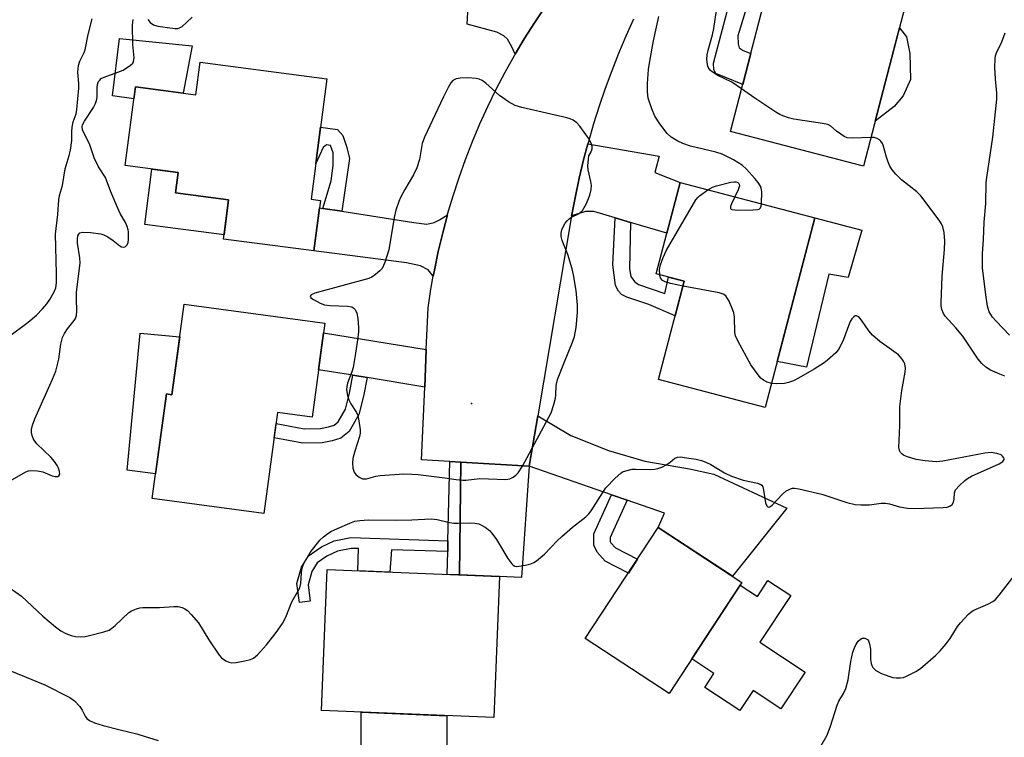
# Model space of a CAD drawing. Units: inches. Extents: x 1255767 to 1261767, y 545452 to 549453.
# Drawn here: x 1257421 to 1257677, y 546117 to 546303 of the extents above; entities that cross this region are included whole.
import ezdxf

# ---------------------------------------------------------------- set-up
doc = ezdxf.new("R2010")
doc.units = ezdxf.units.IN
doc.header["$MEASUREMENT"] = 0
for name, color, linetype in [('BLDG-Footprint', 5, 'Continuous'), ('CULTRL-Pad', 6, 'Continuous'), ('ELEV-Spot Elevation', 7, 'Continuous'), ('TRANS-Driveway', 251, 'Continuous'), ('TRANS-Non Street Sidewalk', 7, 'Continuous'), ('TRANS-Road', 130, 'Continuous'), ('Undefined', 1, 'Continuous')]:
    doc.layers.add(name, color=color, linetype=linetype)

msp = doc.modelspace()

# ---------------------------------------------------------------- linework, layer by layer
at = {"layer": 'BLDG-Footprint'}
for points, elevation in [([(1257652, 546311.25), (1257640.08, 546265.31), (1257605.62, 546274.25), (1257617.54, 546320.19)], 435.03), ([(1257500.98, 546287.95), (1257496.93, 546256.7), (1257499.31, 546256.39), (1257497.61, 546243.31), (1257474.21, 546246.35), (1257475.54, 546256.6), (1257461.78, 546258.39), (1257462.46, 546263.64), (1257448.74, 546265.42), (1257451.39, 546285.82), (1257467.04, 546283.79), (1257468.14, 546292.21)], 431.47), ([(1257627.43, 546251.9), (1257614.56, 546202.77), (1257586.96, 546210), (1257593.63, 546235.45), (1257586.34, 546237.36), (1257592.54, 546261.03)], 432.58), ([(1257500.46, 546224.56), (1257497.16, 546200.21), (1257488.21, 546201.42), (1257484.66, 546175.29), (1257455.75, 546179.21), (1257459.42, 546206.27), (1257460.85, 546206.07), (1257464.03, 546229.5)], 431.7), ([(1257608.58, 546157.38), (1257589.67, 546128.62), (1257567.97, 546142.89), (1257586.88, 546171.64)], 433.71), ([(1257545.74, 546158.93), (1257544.26, 546122.38), (1257499.63, 546124.19), (1257501.11, 546160.75)], 433.79)]:
    msp.add_lwpolyline(points, close=True, dxfattribs=dict(at, elevation=elevation))
at = {"layer": 'CULTRL-Pad'}
for points in [[(1257648.03, 546280.76), (1257643.11, 546276.98), (1257649.38, 546301.14), (1257651.25, 546298.78), (1257652.09, 546294.52), (1257652.23, 546287.77), (1257650.37, 546283.54)], [(1257466.1, 546296.43), (1257463.72, 546284.22), (1257451.39, 546285.82), (1257450.98, 546282.7), (1257445.48, 546283.48), (1257447.24, 546298.37)], [(1257475.54, 546256.6), (1257474.36, 546247.51), (1257453.79, 546250.18), (1257455.6, 546264.53), (1257462.46, 546263.64), (1257461.78, 546258.39)], [(1257639.6, 546248.67), (1257636.1, 546236.46), (1257631.12, 546237.32), (1257625.32, 546213.23), (1257617.68, 546214.67), (1257627.43, 546251.9)], [(1257462.88, 546221.02), (1257460.85, 546206.07), (1257459.42, 546206.27), (1257456.61, 546185.54), (1257449.26, 546186.53), (1257452.61, 546222.03)], [(1257621.21, 546154.06), (1257613.21, 546141.9), (1257624.93, 546134.2), (1257618.68, 546124.7), (1257611.45, 546129.45), (1257608.02, 546124.23), (1257598.92, 546130.22), (1257601.31, 546133.85), (1257595.58, 546137.61), (1257608.12, 546156.68), (1257612.56, 546153.76), (1257615.31, 546157.94)], [(1257532.08, 546122.87), (1257532.07, 546109.33), (1257509.88, 546110.51), (1257509.92, 546123.77)]]:
    msp.add_lwpolyline(points, close=True, dxfattribs=at)
at = {"layer": 'ELEV-Spot Elevation'}
msp.add_point((1257538.46, 546203.8, 429.57), dxfattribs=at)
at = {"layer": 'TRANS-Driveway'}
for points in [[(1257541.44, 546319.59), (1257544.99, 546318.84), (1257555.42, 546316.63), (1257557.83, 546316.2), (1257559.76, 546316.25), (1257563.78, 546316.52), (1257557.54, 546306.59), (1257554.78, 546302.46), (1257552.12, 546298.26), (1257549.77, 546294.3), (1257548.89, 546296.23), (1257547.82, 546298.16), (1257546.86, 546299.06), (1257545.04, 546299.97), (1257537.33, 546302.12), (1257537.81, 546309.64), (1257536.72, 546310.18), (1257538.18, 546320.28)], [(1257579.69, 546250.69), (1257575.7, 546251.88), (1257570.2, 546253.52), (1257568.06, 546253.52), (1257564.43, 546252.44), (1257564.48, 546252.72), (1257565.39, 546257.47), (1257566.41, 546262.21), (1257567.53, 546266.91), (1257568.64, 546271.1), (1257587.09, 546267.87), (1257585.96, 546263.61), (1257592.54, 546261.03), (1257589.1, 546247.89)], [(1257499.98, 546254.34), (1257504.9, 546253.58), (1257523.51, 546250.68), (1257526.88, 546250.26), (1257528.81, 546250.68), (1257530.15, 546251.38), (1257532.26, 546252.71), (1257531.01, 546248.05), (1257529.87, 546243.21), (1257528.85, 546238.35), (1257528.57, 546236.78), (1257527.26, 546238.45), (1257525.28, 546239.46), (1257521.64, 546240.27), (1257497.62, 546243.31), (1257499.07, 546254.49)], [(1257526.77, 546217.8), (1257526.36, 546208.05), (1257511.42, 546210.49), (1257507.72, 546211.09), (1257498.83, 546212.54), (1257500.12, 546222.06)], [(1257578.84, 546178.7), (1257574.79, 546180.11), (1257553.44, 546187.56), (1257555.65, 546200.57), (1257564.26, 546195.48), (1257574.01, 546191.62), (1257583.43, 546188.83), (1257595, 546186.85), (1257601.31, 546185.46), (1257620.16, 546176.68), (1257606.1, 546159.01), (1257586.88, 546171.64), (1257588.46, 546175.34)], [(1257553.44, 546187.56), (1257551.41, 546158.69), (1257545.74, 546158.93), (1257535.34, 546159.36), (1257535.75, 546188.61)]]:
    msp.add_lwpolyline(points, close=True, dxfattribs=at)
at = {"layer": 'TRANS-Non Street Sidewalk'}
for points in [[(1257612.28, 546309.41), (1257610.69, 546308.12), (1257609.78, 546306.4), (1257607.53, 546299.09), (1257607.58, 546297), (1257607.85, 546295.99), (1257608.87, 546295.29), (1257610.87, 546294.49), (1257608.78, 546286.44), (1257601.8, 546289.29), (1257601.26, 546290.26), (1257601.21, 546291.97), (1257605.12, 546306.67), (1257605.12, 546308.12), (1257604.85, 546309.24), (1257603.44, 546311.34)], [(1257504.9, 546253.58), (1257499.98, 546254.34), (1257502.11, 546261.46), (1257502.62, 546265.48), (1257502.64, 546268.78), (1257501.93, 546270.63), (1257500.89, 546270.8), (1257500.08, 546270.08), (1257498.13, 546265.94), (1257499.35, 546275.37), (1257503.74, 546274.8), (1257505.17, 546273.26), (1257506.19, 546270.12), (1257506.9, 546267.3)], [(1257579.69, 546250.69), (1257579.41, 546238.69), (1257579.79, 546236.71), (1257580.7, 546235.42), (1257581.72, 546234.62), (1257588.57, 546232.26), (1257589.51, 546236.53), (1257593.63, 546235.45), (1257591.29, 546226.53), (1257584.45, 546229.48), (1257578.72, 546231.3), (1257577.38, 546232.05), (1257576.58, 546232.9), (1257575.77, 546234.35), (1257575.13, 546239.71), (1257575.7, 546251.88)], [(1257511.42, 546210.49), (1257510.5, 546205.65), (1257509.32, 546200.94), (1257506.8, 546196.49), (1257504.61, 546194.83), (1257502.41, 546194.14), (1257499.79, 546193.55), (1257494.81, 546193.49), (1257487.32, 546194.89), (1257487.83, 546198.61), (1257495.13, 546197.24), (1257499.35, 546197.29), (1257501.43, 546197.75), (1257502.86, 546198.21), (1257503.92, 546199.01), (1257505.81, 546202.34), (1257506.84, 546206.46), (1257507.72, 546211.09)], [(1257535.75, 546188.61), (1257535.34, 546159.36), (1257532.17, 546159.49), (1257532.31, 546165.41), (1257532.38, 546168.19), (1257532.89, 546188.78)], [(1257578.84, 546178.7), (1257574.41, 546169.05), (1257574.41, 546168.05), (1257574.59, 546167.67), (1257575.78, 546166.36), (1257581.48, 546163.44), (1257579.13, 546159.86), (1257573.15, 546162.92), (1257571.01, 546165.27), (1257570.15, 546167.09), (1257570.15, 546169.99), (1257574.79, 546180.11)], [(1257532.38, 546168.19), (1257532.31, 546165.41), (1257517.72, 546165.89), (1257517.33, 546160.09), (1257509.02, 546160.43), (1257509.2, 546166.17), (1257507.32, 546166.23), (1257503.75, 546165.55), (1257500.98, 546164.22), (1257498.47, 546162.49), (1257497.1, 546160.23), (1257496.11, 546156.78), (1257496.66, 546152.55), (1257493.89, 546152.19), (1257493.25, 546157.16), (1257494.45, 546161.36), (1257496.2, 546164.31), (1257499.57, 546166.64), (1257502.87, 546168.23), (1257507.18, 546169.02)]]:
    msp.add_lwpolyline(points, close=True, dxfattribs=at)
at = {"layer": 'TRANS-Road'}
msp.add_lwpolyline([(1257580.46, 546303.35), (1257578.47, 546298.93), (1257576.59, 546294.48), (1257574.81, 546289.97), (1257573.14, 546285.43), (1257571.58, 546280.85), (1257570.12, 546276.24), (1257568.77, 546271.59), (1257568.64, 546271.1), (1257567.53, 546266.91), (1257566.41, 546262.21), (1257565.39, 546257.47), (1257564.48, 546252.72), (1257564.43, 546252.44), (1257555.65, 546200.57), (1257553.44, 546187.56), (1257535.75, 546188.61), (1257532.89, 546188.78), (1257525.56, 546189.21), (1257526.36, 546208.05), (1257526.77, 546217.8), (1257527.22, 546228.54), (1257527.97, 546233.45), (1257528.57, 546236.78), (1257528.85, 546238.35), (1257529.87, 546243.21), (1257531.01, 546248.05), (1257532.26, 546252.71), (1257532.3, 546252.85), (1257533.71, 546257.61), (1257535.25, 546262.34), (1257536.92, 546267.02), (1257538.72, 546271.65), (1257540.64, 546276.23), (1257542.7, 546280.76), (1257544.87, 546285.23), (1257547.17, 546289.64), (1257549.59, 546293.98), (1257549.77, 546294.3), (1257552.12, 546298.26), (1257554.78, 546302.46), (1257557.54, 546306.59)], dxfattribs=at)
at = {"layer": 'Undefined'}
for points, elevation in [([(1257608.49, 546285.31), (1257605.92, 546287.01), (1257602.36, 546288.78), (1257600.84, 546289.71), (1257600.39, 546290.06), (1257600.03, 546290.47), (1257599.8, 546290.97), (1257599.66, 546291.52), (1257599.49, 546292.98), (1257599.53, 546294.16), (1257599.79, 546295.31), (1257600.9, 546299.31), (1257601.28, 546301), (1257602.36, 546307.96)], 434), ([(1257454.57, 546303.31), (1257455.2, 546302.48), (1257456.05, 546301.87), (1257457.15, 546301.56), (1257461.61, 546300.97), (1257462.37, 546300.98), (1257462.82, 546301.09), (1257463.53, 546301.51), (1257464.62, 546302.47), (1257466.08, 546303.93)], 430), ([(1257613.6, 546255.52), (1257613.72, 546258.72), (1257613.59, 546259.57), (1257613.39, 546260.07), (1257612.78, 546261.03), (1257611.91, 546262.12), (1257609.72, 546264.52), (1257608.65, 546265.53), (1257606.35, 546266.91), (1257603.42, 546268.4), (1257601.78, 546268.9), (1257595.25, 546270.48), (1257593.28, 546271.12), (1257591.96, 546271.73), (1257590.26, 546272.81), (1257589.17, 546273.73), (1257587.25, 546276.26), (1257585.98, 546278.2), (1257585.2, 546280.1), (1257584.28, 546282.89), (1257584.07, 546284.52), (1257584.08, 546286.74), (1257584.35, 546290.31), (1257584.66, 546292.5), (1257585.61, 546297.77), (1257587.03, 546304.1)], 432), ([(1257418.33, 546183.43), (1257422.95, 546186.06), (1257423.71, 546186.34), (1257424.26, 546186.41), (1257425.97, 546186.31), (1257427.4, 546186.04), (1257429.8, 546185.07), (1257430.57, 546184.83), (1257431.24, 546184.83), (1257431.56, 546185.07), (1257431.75, 546185.45), (1257431.72, 546186.19), (1257431.47, 546186.99), (1257431.08, 546187.76), (1257430.44, 546188.72), (1257429.49, 546189.86), (1257425.87, 546193.37), (1257425.11, 546194.25), (1257424.84, 546194.72), (1257424.58, 546195.47), (1257424.43, 546196.25), (1257424.41, 546197.04), (1257424.68, 546198.15), (1257425.32, 546199.79), (1257429.91, 546210.08), (1257430.77, 546212.2), (1257431.57, 546215.3), (1257432.01, 546219.2), (1257432.48, 546220.93), (1257433.01, 546221.94), (1257433.8, 546223.15), (1257435.54, 546225.31), (1257435.82, 546225.79), (1257436.1, 546226.6), (1257436.23, 546227.74), (1257436.1, 546230.93), (1257436.14, 546232.66), (1257437.03, 546240.12), (1257436.94, 546241.52), (1257436.35, 546245.37), (1257436.33, 546246.41), (1257436.5, 546247.21), (1257436.7, 546247.67), (1257437, 546248.01), (1257437.69, 546248.21), (1257439.73, 546248.1), (1257442.4, 546247.74), (1257443.19, 546247.46), (1257444.19, 546246.94), (1257445.62, 546246.02), (1257447.34, 546244.65), (1257447.78, 546244.41), (1257448.27, 546244.31), (1257448.72, 546244.39), (1257449.22, 546244.87), (1257449.49, 546245.51), (1257449.59, 546246.3), (1257449.59, 546248.27), (1257449.52, 546248.82), (1257449.26, 546249.66), (1257448.77, 546250.71), (1257447.46, 546252.98), (1257446.72, 546254.58), (1257444.97, 546258.64), (1257443.63, 546262.36), (1257441.85, 546265.15), (1257440.65, 546267.43), (1257439.57, 546270.79), (1257437.71, 546274.69), (1257437.6, 546275.46), (1257437.7, 546275.96), (1257438.21, 546276.98), (1257440.51, 546280.45), (1257441.04, 546281.48), (1257441.3, 546282.28), (1257441.46, 546283.1), (1257441.49, 546285.63), (1257441.58, 546286.45), (1257441.85, 546287.18), (1257442.12, 546287.61), (1257442.5, 546287.96), (1257443.24, 546288.35), (1257446.85, 546289.61), (1257448.19, 546290.18), (1257450.09, 546291.44), (1257450.67, 546292), (1257450.9, 546292.4), (1257451.03, 546293.33), (1257450.67, 546296.77), (1257450.64, 546301.83), (1257450.76, 546303.29)], 430), ([(1257418.48, 546221.02), (1257423.55, 546224.83), (1257425.77, 546226.67), (1257427.34, 546228.29), (1257428.45, 546229.57), (1257429.22, 546230.75), (1257430.33, 546232.73), (1257430.74, 546233.75), (1257430.94, 546235.04), (1257430.96, 546237.5), (1257430.71, 546247.7), (1257431.27, 546252.76), (1257431.5, 546256.56), (1257431.72, 546257.67), (1257432.48, 546260.31), (1257433.14, 546264.6), (1257434.24, 546268.09), (1257434.58, 546269.45), (1257434.93, 546271.95), (1257434.87, 546274.26), (1257434.99, 546275.38), (1257435.29, 546276.75), (1257435.99, 546278.84), (1257436.22, 546279.96), (1257436.71, 546285.52), (1257436.7, 546286.69), (1257436.5, 546289.6), (1257436.61, 546291.37), (1257436.94, 546292.48), (1257438.09, 546294.74), (1257438.39, 546295.47), (1257439.15, 546299.4), (1257440.18, 546303.47)], 428), ([(1257677.92, 546221.48), (1257674.41, 546225.09), (1257673.5, 546226.17), (1257672.63, 546227.54), (1257672.17, 546228.98), (1257671.74, 546231.9), (1257670.89, 546238.93), (1257670.87, 546242.64), (1257671.16, 546246.21), (1257671.3, 546250.76), (1257671.74, 546255.64), (1257671.86, 546261.05), (1257672, 546262.38), (1257673.57, 546272.77), (1257674.58, 546282.68), (1257674.59, 546284.24), (1257674.27, 546287.9), (1257674.11, 546290.82), (1257674.16, 546293.09), (1257674.3, 546293.89), (1257674.56, 546294.68), (1257675.9, 546297.52), (1257676.82, 546299.82)], 436), ([(1257642.01, 546272.75), (1257637.25, 546272.53), (1257635.84, 546272.66), (1257635.1, 546272.97), (1257634.16, 546273.55), (1257633.04, 546274.37), (1257631.57, 546275.67), (1257630.83, 546276.05), (1257629.41, 546276.36), (1257622.03, 546277.48), (1257620.6, 546277.85), (1257619.2, 546278.33), (1257618.4, 546278.7), (1257617.37, 546279.31), (1257611.89, 546282.93), (1257608.49, 546285.31)], 434), ([(1257676.69, 546210.88), (1257675.36, 546211.36), (1257672.95, 546212.44), (1257671.75, 546213.22), (1257670.72, 546214.19), (1257669.8, 546215.28), (1257665.81, 546221.27), (1257664.03, 546223.37), (1257661.23, 546226.42), (1257660.76, 546227.13), (1257660.36, 546228.16), (1257660.19, 546228.99), (1257660.16, 546229.86), (1257660.42, 546236.75), (1257661.07, 546243.71), (1257661.14, 546245.84), (1257661.1, 546246.99), (1257660.93, 546248.13), (1257660.59, 546249.53), (1257660.28, 546250.32), (1257659.68, 546251.28), (1257654.92, 546257.58), (1257653.86, 546258.59), (1257649.93, 546261.77), (1257648.45, 546263.24), (1257647.49, 546264.37), (1257646.93, 546265.31), (1257646.35, 546266.54), (1257645.99, 546267.62), (1257645.19, 546270.69), (1257644.97, 546271.2), (1257644.58, 546271.8), (1257644.25, 546272.12), (1257643.57, 546272.49), (1257642.81, 546272.69), (1257642.01, 546272.75)], 434), ([(1257599.71, 546259.15), (1257600.93, 546259.86), (1257602.01, 546260.23), (1257605.71, 546261.14), (1257606.54, 546261.25), (1257607.05, 546261.22), (1257607.48, 546261.05), (1257607.79, 546260.78), (1257607.88, 546260.6), (1257607.9, 546260.16), (1257607.56, 546259.12), (1257606.72, 546257.32)], 432), ([(1257587.28, 546237.11), (1257587.23, 546238.55), (1257587.44, 546239.68), (1257588.11, 546241.62), (1257589.01, 546243.5), (1257596.65, 546256.52), (1257597.18, 546257.21), (1257597.59, 546257.6), (1257599.71, 546259.15)], 432), ([(1257606.72, 546257.32), (1257605.88, 546255.54), (1257605.61, 546254.79), (1257605.56, 546254.38), (1257605.61, 546254.22), (1257605.91, 546254.03), (1257607.5, 546253.92), (1257611.44, 546253.94), (1257612.56, 546254.03), (1257613.03, 546254.17), (1257613.34, 546254.47), (1257613.51, 546254.92), (1257613.6, 546255.52)], 432), ([(1257593.31, 546234.23), (1257590.05, 546234.86), (1257588.63, 546235.29), (1257588.02, 546235.67), (1257587.7, 546235.98), (1257587.46, 546236.39), (1257587.28, 546237.11)], 432), ([(1257616.19, 546209), (1257615.11, 546209.33), (1257614.14, 546209.83), (1257613.49, 546210.36), (1257612.74, 546211.24), (1257610.86, 546213.84), (1257607.46, 546220.04), (1257606.86, 546221.36), (1257606.68, 546222.19), (1257606.6, 546226.2), (1257606.43, 546227.32), (1257606.04, 546228.4), (1257605.22, 546230.27), (1257604.84, 546231.03), (1257604.38, 546231.69), (1257603.72, 546232.13), (1257602.63, 546232.45), (1257593.31, 546234.23)], 432), ([(1257418.94, 546155.94), (1257421.87, 546153.85), (1257427.36, 546148.65), (1257430.7, 546145.9), (1257432.07, 546144.86), (1257433.34, 546144.17), (1257434.69, 546143.65), (1257435.81, 546143.43), (1257437.24, 546143.34), (1257438.38, 546143.4), (1257439.52, 546143.63), (1257443.19, 546144.58), (1257444.54, 546145.07), (1257445.23, 546145.53), (1257446.11, 546146.25), (1257449.67, 546149.61), (1257450.38, 546150.07), (1257451.68, 546150.6), (1257452.5, 546150.82), (1257453.34, 546150.93), (1257457.62, 546150.94), (1257461.35, 546151.22), (1257462.49, 546151.17), (1257463.5, 546150.92), (1257464.19, 546150.61), (1257464.86, 546150.11), (1257465.86, 546149.11), (1257467.73, 546146.95), (1257470.45, 546142.52), (1257473.12, 546138.55), (1257473.71, 546137.92), (1257474.83, 546137.11), (1257475.56, 546136.74), (1257476.33, 546136.56), (1257477.46, 546136.65), (1257479.78, 546137.12), (1257481.19, 546137.47), (1257481.97, 546137.8), (1257483.03, 546138.7), (1257485.32, 546141.29), (1257487.89, 546144.43), (1257489.46, 546146.78), (1257490.39, 546148.4), (1257491.94, 546152.41), (1257493.57, 546155.2), (1257493.96, 546156), (1257494.24, 546157.17), (1257494.43, 546160.03), (1257494.6, 546161.15), (1257494.88, 546161.93), (1257495.38, 546162.94), (1257496.71, 546165.15), (1257499.21, 546168.38), (1257500.11, 546169.24), (1257500.94, 546169.88), (1257502.06, 546170.58), (1257503.73, 546171.43), (1257506.93, 546172.8), (1257508.24, 546173.26), (1257509.54, 546173.49), (1257511.78, 546173.63), (1257519.02, 546173.59), (1257523.05, 546173.66), (1257528.02, 546173.87), (1257529.62, 546173.73), (1257532.74, 546172.96), (1257533.88, 546172.76), (1257535.03, 546172.74), (1257538.22, 546172.87), (1257539.31, 546172.78), (1257540.36, 546172.56), (1257541.11, 546172.28), (1257542.04, 546171.71), (1257543.13, 546170.85), (1257543.72, 546170.22), (1257544.94, 546168.54), (1257547.88, 546163.65), (1257548.89, 546162.23), (1257549.29, 546161.88), (1257549.73, 546161.65), (1257550.24, 546161.57), (1257550.78, 546161.6), (1257552.47, 546161.88), (1257553.86, 546162.22), (1257554.64, 546162.55), (1257555.36, 546163.03), (1257557.37, 546164.75), (1257560.7, 546168.18), (1257561.92, 546169.35), (1257564.69, 546171.7), (1257568.14, 546174.43), (1257568.89, 546175.21), (1257569.49, 546176.01), (1257572.48, 546180.71), (1257573.32, 546181.92), (1257575.69, 546184.43), (1257577.17, 546185.77), (1257577.65, 546186.05), (1257578.44, 546186.36), (1257580.1, 546186.74), (1257580.97, 546186.79), (1257584.78, 546186.71), (1257585.94, 546186.77), (1257586.78, 546186.9), (1257587.82, 546187.3), (1257589.06, 546187.97), (1257589.98, 546188.59), (1257591.16, 546189.63), (1257591.9, 546189.92), (1257592.71, 546189.93), (1257593.56, 546189.83), (1257596.71, 546189.32), (1257598.12, 546189), (1257599.21, 546188.58), (1257600.53, 546187.94), (1257604.02, 546185.82), (1257605.88, 546184.98), (1257608.86, 546183.96), (1257612.6, 546183.11), (1257613.33, 546182.86), (1257613.71, 546182.59), (1257613.97, 546182.17), (1257614.19, 546181.36), (1257614.69, 546178.07), (1257615.03, 546177.23), (1257615.28, 546176.99), (1257615.45, 546176.95), (1257615.83, 546177.03), (1257616.44, 546177.47), (1257619.06, 546180.26), (1257619.93, 546181.03), (1257621.14, 546181.66), (1257621.66, 546181.81), (1257622.19, 546181.85), (1257623.28, 546181.7), (1257629.24, 546180.26), (1257635.74, 546178.14), (1257637.94, 546177.57), (1257639.34, 546177.49), (1257641.6, 546177.54), (1257644.67, 546177.93), (1257645.77, 546177.97), (1257646.77, 546177.78), (1257649.42, 546176.97), (1257651.44, 546176.69), (1257653.18, 546176.56), (1257660.68, 546176.8), (1257661.71, 546176.91), (1257662.41, 546177.15), (1257663.04, 546177.63), (1257663.43, 546178.25), (1257663.58, 546179), (1257663.69, 546180.64), (1257663.94, 546181.4), (1257664.82, 546182.48), (1257666.3, 546183.86), (1257666.99, 546184.39), (1257668.03, 546184.96), (1257675.22, 546188.13), (1257676.15, 546188.73), (1257676.51, 546189.27), (1257676.52, 546189.45), (1257676.39, 546189.83), (1257676.1, 546190.17), (1257675.71, 546190.47), (1257674.63, 546190.87), (1257673.15, 546191.1), (1257671.51, 546190.95), (1257660.62, 546188.86), (1257658.89, 546188.67), (1257656.02, 546188.9), (1257653.74, 546189.24), (1257651.22, 546190.04), (1257650.44, 546190.41), (1257650, 546190.73), (1257649.65, 546191.12), (1257649.4, 546191.57), (1257649.26, 546192.39), (1257649.46, 546198.05), (1257649.5, 546203.03), (1257650.01, 546207.15), (1257650.86, 546211.87), (1257650.92, 546212.98), (1257650.78, 546214.03), (1257650.56, 546214.55), (1257650.1, 546215.28), (1257649.13, 546216.38), (1257644.3, 546219.81), (1257642.39, 546221.53), (1257641.45, 546222.59), (1257639.58, 546225.42), (1257638.83, 546226.2), (1257638.24, 546226.53), (1257637.87, 546226.5), (1257637.53, 546226.26), (1257637.05, 546225.69), (1257636.61, 546225), (1257636.16, 546223.95), (1257634.92, 546220.38), (1257633.8, 546218.05), (1257632.89, 546216.95), (1257630.76, 546215.01), (1257629.86, 546214.35), (1257627.26, 546212.71), (1257623.24, 546210.31), (1257621.96, 546209.69), (1257620.67, 546209.22), (1257619.59, 546208.98), (1257617.58, 546208.89), (1257616.19, 546209)], 432), ([(1257629.05, 546114.95), (1257630.61, 546117.88), (1257631.51, 546120.15), (1257633.21, 546125.63), (1257633.7, 546126.64), (1257634.88, 546128.64), (1257635.45, 546129.95), (1257636.13, 546132.15), (1257636.75, 546136.89), (1257637.33, 546139.39), (1257637.73, 546140.48), (1257638.12, 546141.25), (1257638.72, 546142.2), (1257639.26, 546142.76), (1257639.69, 546142.96), (1257640.44, 546142.95), (1257641.09, 546142.64), (1257641.36, 546142.26), (1257641.61, 546141.53), (1257641.85, 546140.16), (1257641.92, 546139.31), (1257641.91, 546137.45), (1257642.03, 546136.37), (1257642.19, 546135.87), (1257642.47, 546135.38), (1257643.26, 546134.56), (1257644.75, 546133.81), (1257646.61, 546133.09), (1257647.69, 546132.78), (1257648.52, 546132.67), (1257649.63, 546132.67), (1257650.44, 546132.82), (1257651.25, 546133.13), (1257653.59, 546134.33), (1257654.81, 546135.09), (1257658.71, 546138.48), (1257659.96, 546139.7), (1257661.51, 546141.48), (1257662.49, 546142.89), (1257664.44, 546146.04), (1257665.17, 546146.92), (1257667.31, 546149.21), (1257667.93, 546149.79), (1257668.62, 546150.27), (1257672.29, 546151.81), (1257673.56, 546152.51), (1257674.26, 546153.01), (1257675.23, 546154.08), (1257679.14, 546159.13)], 434), ([(1257417.4, 546135.16), (1257427.89, 546130.86), (1257434.41, 546127.57), (1257435.58, 546126.73), (1257436.96, 546125.27), (1257437.59, 546124.32), (1257438.34, 546122.75), (1257438.81, 546122.12), (1257439.49, 546121.66), (1257440.79, 546121.08), (1257442.99, 546120.36), (1257447.43, 546119.2), (1257451.72, 546118.19), (1257453.69, 546117.62), (1257457.25, 546116.42)], 434)]:
    msp.add_lwpolyline(points, dxfattribs=dict(at, elevation=elevation))
at = {"layer": 'Undefined', "elevation": 430}
msp.add_lwpolyline([(1257537.53, 546288.14), (1257535.57, 546288.08), (1257534.54, 546287.88), (1257533.68, 546287.46), (1257533.15, 546286.87), (1257532.43, 546285.66), (1257531.11, 546283.11), (1257526.29, 546272.84), (1257525.72, 546271.19), (1257524.99, 546266.97), (1257524.27, 546264.86), (1257523.42, 546263.06), (1257521.18, 546259.26), (1257520.09, 546257.2), (1257519.64, 546256.13), (1257518.9, 546253.91), (1257518.4, 546251.94), (1257517.03, 546243.57), (1257516.01, 546240.31), (1257515.71, 546239.52), (1257515.32, 546238.79), (1257514.75, 546238.14), (1257513.63, 546237.18), (1257512.66, 546236.51), (1257511.87, 546236.15), (1257497.89, 546232.36), (1257496.96, 546231.96), (1257496.67, 546231.57), (1257496.87, 546231.16), (1257497.49, 546230.72), (1257499.23, 546229.81), (1257500.37, 546229.37), (1257501.85, 546229.18), (1257506.36, 546229.02), (1257507.47, 546228.81), (1257508, 546228.5), (1257508.29, 546228.17), (1257508.72, 546227.19), (1257509.02, 546225.8), (1257509.2, 546223.52), (1257509.17, 546222.36), (1257508.92, 546220.3), (1257508.36, 546216.21), (1257507.82, 546213.12), (1257507.5, 546212.02), (1257506.34, 546209.03), (1257506.16, 546208.19), (1257506.11, 546207.32), (1257506.33, 546205.87), (1257506.69, 546204.75), (1257507.23, 546203.69), (1257508.64, 546201.49), (1257508.99, 546200.7), (1257509.3, 546199.28), (1257509.6, 546196.96), (1257509.6, 546196.09), (1257509.44, 546195.26), (1257508.22, 546191.41), (1257507.76, 546189.49), (1257507.62, 546188.38), (1257507.73, 546187.02), (1257508.07, 546186.01), (1257508.54, 546185.39), (1257509.34, 546184.7), (1257510.24, 546184.25), (1257511.25, 546184.27), (1257513.69, 546184.97), (1257514.81, 546185.17), (1257520.96, 546185.52), (1257523.02, 546185.51), (1257524.62, 546185.38), (1257531.53, 546184.5), (1257534.51, 546184.05), (1257536.2, 546183.89), (1257537.05, 546183.92), (1257540.65, 546184.34), (1257547.39, 546184.09), (1257548.42, 546184.29), (1257549.29, 546184.72), (1257549.94, 546185.22), (1257550.53, 546185.85), (1257551.69, 546187.58), (1257559.11, 546201.4), (1257559.85, 546203.53), (1257560.27, 546205.16), (1257560.36, 546205.98), (1257560.42, 546208.42), (1257560.75, 546209.97), (1257562.55, 546214.62), (1257564.68, 546219.68), (1257565.18, 546221.15), (1257565.59, 546223.51), (1257565.91, 546227.34), (1257565.91, 546229.3), (1257565.59, 546233.1), (1257564.91, 546237.1), (1257564.55, 546238.71), (1257563.47, 546242.43), (1257562, 546246.06), (1257561.75, 546247.09), (1257561.75, 546247.92), (1257561.92, 546248.77), (1257562.2, 546249.57), (1257562.74, 546250.51), (1257563.23, 546251.15), (1257563.79, 546251.67), (1257564.42, 546252.1), (1257566.42, 546253), (1257567.22, 546253.82), (1257568.31, 546255.59), (1257569.17, 546257.81), (1257569.51, 546259.2), (1257569.55, 546260.28), (1257569.4, 546261.28), (1257568.72, 546264.3), (1257568.6, 546265.46), (1257568.92, 546267.95), (1257569.4, 546268.79), (1257569.72, 546269.77), (1257569.75, 546270.44), (1257569.53, 546271.25), (1257568.78, 546272.5), (1257566.54, 546275.68), (1257565.75, 546276.54), (1257564.81, 546277.2), (1257564.01, 546277.54), (1257563.16, 546277.79), (1257551.52, 546280.47), (1257549.83, 546280.98), (1257548.1, 546281.97), (1257545.74, 546283.6), (1257542.18, 546286.78), (1257541.24, 546287.48), (1257540.5, 546287.8), (1257539.72, 546287.97)], close=True, dxfattribs=at)

doc.saveas('drawing.dxf')
